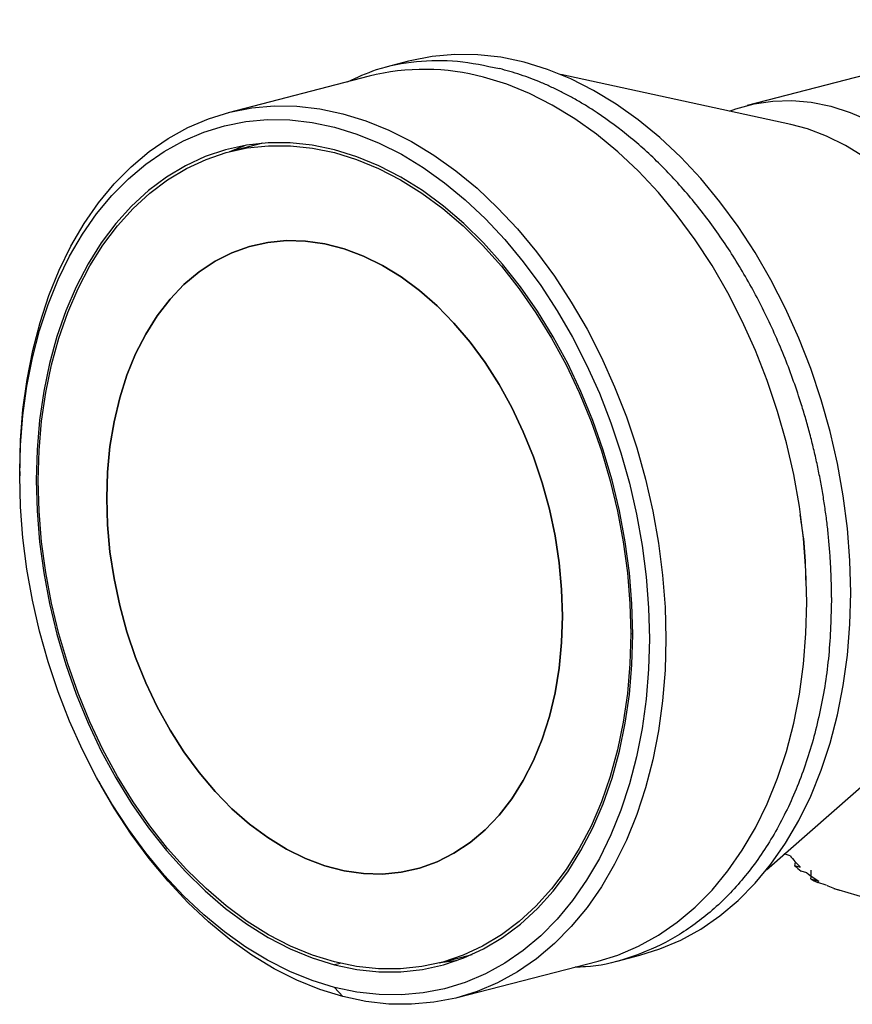
# Model space of a CAD drawing. Units: millimetres. Extents: x 50 to 260, y 38 to 335.
# Drawn here: x 172 to 208, y 187 to 229 of the extents above; entities that cross this region are included whole.
import ezdxf

# ---------------------------------------------------------------- set-up
doc = ezdxf.new("R2010")
doc.units = ezdxf.units.MM

msp = doc.modelspace()

# ---------------------------------------------------------------- linework, layer by layer
at = {"color": 7, "linetype": 'Continuous', "lineweight": 25}
for p, q in [((217.291, 229.01), (203.149, 225.35)), ((188.702, 227.24), (187.727, 226.988)), ((187.019, 226.598), (181.009, 225.043)), ((205.011, 224.54), (195.199, 226.673)), ((182.463, 223.74), (181.063, 223.378)), ((172.106, 209.733), (172.106, 209.55)), ((203.981, 192.745), (211.525, 199.37)), ((175.48, 196.515), (175.569, 196.355)), ((204.98, 193.342), (204.73, 193.419)), ((205.174, 192.927), (205.416, 192.859)), ((205.701, 192.606), (205.45, 192.683)), ((205.86, 192.354), (206.206, 192.254)), ((206.528, 192.083), (206.167, 192.192)), ((206.845, 191.944), (207.087, 191.872)), ((207.062, 191.879), (211.258, 190.631)), ((190.02, 188.768), (191.42, 189.131)), ((197.599, 188.845), (198.574, 189.097)), ((190.781, 187.287), (196.791, 188.842)), ((185.541, 187.721), (185.895, 187.329))]:
    msp.add_line(p, q, dxfattribs=at)
at = {"color": 8, "linetype": 'Continuous', "lineweight": 25}
for p, q in [((198.181, 202.802), (198.269, 202.825)), ((185.781, 188.748), (185.541, 188.687))]:
    msp.add_line(p, q, dxfattribs=at)
at = {"color": 7, "linetype": 'Continuous', "lineweight": 25, "flags": 128}
for points in [[(207.568, 204.563), (207.532, 205.93), (207.426, 207.308), (207.249, 208.691), (207.004, 210.07), (206.69, 211.441), (206.309, 212.794), (205.864, 214.124), (205.356, 215.423), (204.789, 216.686), (204.165, 217.905), (203.488, 219.075), (202.76, 220.189), (201.986, 221.241), (201.169, 222.228), (200.314, 223.142), (199.425, 223.98), (198.506, 224.738), (197.562, 225.411), (196.599, 225.996), (195.62, 226.491), (194.632, 226.892), (193.638, 227.197), (192.644, 227.406), (191.655, 227.517), (190.677, 227.529), (189.713, 227.442), (188.77, 227.258), (188.702, 227.24)], [(196.791, 188.842), (197.633, 189.104), (198.514, 189.478), (199.36, 189.945), (200.169, 190.503), (200.935, 191.148), (201.655, 191.878), (202.326, 192.689), (202.944, 193.576), (203.505, 194.535), (204.007, 195.561), (204.448, 196.65), (204.825, 197.794), (205.135, 198.99), (205.379, 200.229), (205.554, 201.507), (205.659, 202.817), (205.694, 204.152), (205.659, 205.504), (205.554, 206.868), (205.379, 208.237), (205.135, 209.603), (204.825, 210.959), (204.448, 212.299), (204.007, 213.615), (203.505, 214.901), (202.944, 216.151), (202.326, 217.358), (201.655, 218.516), (200.935, 219.618), (200.169, 220.66), (199.36, 221.636), (198.514, 222.542), (197.633, 223.371), (196.724, 224.121), (195.79, 224.787), (194.836, 225.367), (193.868, 225.856), (192.889, 226.253), (191.905, 226.556)], [(172.106, 209.733), (172.142, 211.068), (172.247, 212.378), (172.422, 213.656), (172.665, 214.895), (172.976, 216.091), (173.352, 217.236), (173.793, 218.324), (174.295, 219.35), (174.857, 220.309), (175.474, 221.196), (176.145, 222.007), (176.865, 222.737), (177.632, 223.382), (178.44, 223.94), (179.287, 224.407), (180.167, 224.781), (181.076, 225.06), (182.01, 225.243), (182.964, 225.328), (183.933, 225.316), (184.911, 225.207), (185.895, 225)], [(202.399, 225.108), (202.672, 225.207), (203.448, 225.42), (204.246, 225.538), (205.061, 225.56), (205.887, 225.487), (206.719, 225.319), (207.551, 225.057), (208.378, 224.702)], [(185.895, 225), (186.879, 224.698), (187.857, 224.301), (188.826, 223.811), (189.78, 223.232), (190.714, 222.566), (191.623, 221.816), (192.503, 220.986), (193.35, 220.081), (194.158, 219.105), (194.925, 218.063), (195.645, 216.96), (196.316, 215.802), (196.933, 214.596), (197.495, 213.346), (197.997, 212.059), (198.438, 210.743), (198.814, 209.403), (199.125, 208.047), (199.368, 206.681), (199.543, 205.313), (199.648, 203.949), (199.684, 202.596), (199.648, 201.261), (199.543, 199.952), (199.368, 198.674), (199.125, 197.434), (198.814, 196.239), (198.438, 195.094), (197.997, 194.006), (197.495, 192.979), (196.933, 192.02), (196.316, 191.133), (195.645, 190.322), (194.925, 189.593), (194.158, 188.947), (193.35, 188.39), (192.503, 187.923), (191.623, 187.549), (190.714, 187.27), (189.78, 187.087), (188.826, 187.001), (187.857, 187.013), (186.879, 187.123), (185.895, 187.329)], [(185.541, 187.721), (184.583, 188.015), (183.629, 188.402), (182.686, 188.879), (181.756, 189.444), (180.846, 190.093), (179.96, 190.824), (179.103, 191.632), (178.278, 192.514), (177.49, 193.465), (176.743, 194.48), (176.041, 195.555), (175.388, 196.683), (174.786, 197.859), (174.239, 199.076), (173.75, 200.33), (173.321, 201.612), (172.953, 202.918), (172.651, 204.239), (172.413, 205.57), (172.243, 206.903), (172.141, 208.232), (172.106, 209.55), (172.141, 210.851), (172.243, 212.127), (172.413, 213.372), (172.651, 214.58), (172.953, 215.745), (173.321, 216.86), (173.75, 217.921), (174.239, 218.921), (174.786, 219.855), (175.388, 220.72), (176.041, 221.509), (176.743, 222.22), (177.49, 222.849), (178.278, 223.392), (179.103, 223.847), (179.96, 224.212), (180.846, 224.484), (181.756, 224.662), (182.686, 224.746), (183.629, 224.734), (184.583, 224.627), (185.541, 224.426)], [(185.541, 224.426), (186.5, 224.131), (187.453, 223.744), (188.397, 223.267), (189.327, 222.703), (190.237, 222.053), (191.123, 221.323), (191.98, 220.514), (192.805, 219.632), (193.593, 218.681), (194.34, 217.666), (195.041, 216.592), (195.695, 215.464), (196.297, 214.288), (196.844, 213.07), (197.333, 211.817), (197.762, 210.534), (198.129, 209.229), (198.432, 207.907), (198.669, 206.577), (198.84, 205.243), (198.942, 203.914), (198.976, 202.596), (198.942, 201.296), (198.84, 200.02), (198.669, 198.774), (198.432, 197.566), (198.129, 196.402), (197.762, 195.286), (197.333, 194.226), (196.844, 193.226), (196.297, 192.291), (195.695, 191.427), (195.041, 190.637), (194.34, 189.926), (193.593, 189.297), (192.805, 188.754), (191.98, 188.299), (191.123, 187.935), (190.237, 187.663), (189.327, 187.484), (188.397, 187.401), (187.453, 187.413), (186.5, 187.519), (185.541, 187.721)], [(215.028, 208.672), (214.993, 209.807), (214.888, 210.953), (214.714, 212.1), (214.472, 213.24), (214.165, 214.366), (213.793, 215.469), (213.36, 216.541), (212.87, 217.574), (212.324, 218.562), (211.729, 219.496), (211.087, 220.37), (210.403, 221.179), (209.682, 221.915), (208.93, 222.574), (208.152, 223.151), (207.353, 223.642), (206.54, 224.043), (205.718, 224.351), (205.011, 224.54)], [(185.541, 223.46), (184.59, 223.657), (183.644, 223.757), (182.709, 223.757), (181.79, 223.658), (180.891, 223.462), (180.019, 223.167), (179.177, 222.778), (178.372, 222.294), (177.606, 221.721), (176.884, 221.059), (176.211, 220.314), (175.59, 219.489), (175.025, 218.589), (174.519, 217.619), (174.074, 216.585), (173.693, 215.492), (173.379, 214.346), (173.133, 213.154), (172.956, 211.922), (172.849, 210.658), (172.814, 209.367), (172.849, 208.059), (172.956, 206.739), (173.133, 205.416), (173.379, 204.096), (173.693, 202.788), (174.074, 201.497), (174.519, 200.233), (175.025, 199.001), (175.59, 197.808), (176.211, 196.662), (176.884, 195.569), (177.606, 194.534), (178.372, 193.563), (179.177, 192.663), (180.019, 191.838), (180.891, 191.092), (181.79, 190.43), (182.709, 189.856), (183.644, 189.372), (184.59, 188.981), (185.541, 188.687)], [(172.902, 209.345), (172.937, 210.626), (173.043, 211.881), (173.219, 213.105), (173.463, 214.288), (173.776, 215.426), (174.154, 216.512), (174.595, 217.539), (175.098, 218.502), (175.659, 219.396), (176.276, 220.215), (176.944, 220.955), (177.661, 221.612), (178.421, 222.182), (179.222, 222.662), (180.057, 223.049), (180.924, 223.341), (181.816, 223.536), (182.729, 223.634), (183.658, 223.634), (184.597, 223.535), (185.541, 223.339), (186.486, 223.046), (187.425, 222.659), (188.354, 222.178), (189.267, 221.608), (190.159, 220.95), (191.026, 220.21), (191.861, 219.39), (192.662, 218.496), (193.422, 217.533), (194.139, 216.505), (194.807, 215.419), (195.423, 214.281), (195.985, 213.097), (196.488, 211.873), (196.929, 210.617), (197.307, 209.336), (197.619, 208.036), (197.864, 206.726), (198.04, 205.412), (198.146, 204.101), (198.181, 202.802)], [(181.077, 223.382), (181.433, 223.533), (181.746, 223.651)], [(185.541, 188.687), (186.493, 188.489), (187.438, 188.39), (188.374, 188.389), (189.293, 188.488), (190.191, 188.685), (191.064, 188.979), (191.905, 189.369), (192.711, 189.852), (193.477, 190.426), (194.199, 191.087), (194.872, 191.832), (195.493, 192.657), (196.058, 193.557), (196.564, 194.527), (197.009, 195.561), (197.39, 196.655), (197.704, 197.801), (197.95, 198.993), (198.127, 200.224), (198.234, 201.489), (198.269, 202.779), (198.234, 204.088), (198.127, 205.407), (197.95, 206.73), (197.704, 208.05), (197.39, 209.359), (197.009, 210.649), (196.564, 211.914), (196.058, 213.146), (195.493, 214.338), (194.872, 215.484), (194.199, 216.578), (193.477, 217.613), (192.711, 218.583), (191.905, 219.483), (191.064, 220.309), (190.191, 221.054), (189.293, 221.716), (188.374, 222.291), (187.438, 222.775), (186.493, 223.165), (185.541, 223.46)], [(175.819, 208.59), (175.854, 209.707), (175.959, 210.798), (176.132, 211.855), (176.374, 212.87), (176.682, 213.837), (177.053, 214.747), (177.486, 215.595), (177.977, 216.375), (178.522, 217.08), (179.118, 217.706), (179.76, 218.248), (180.444, 218.702), (181.164, 219.065), (181.916, 219.335), (182.694, 219.509), (183.493, 219.587), (184.306, 219.567), (185.129, 219.45), (185.954, 219.236), (186.776, 218.927), (187.59, 218.526), (188.388, 218.036), (189.167, 217.459), (189.919, 216.8), (190.639, 216.063), (191.323, 215.255), (191.965, 214.381), (192.561, 213.446), (193.106, 212.459), (193.597, 211.426), (194.03, 210.354), (194.401, 209.251), (194.709, 208.125), (194.95, 206.985), (195.124, 205.838), (195.229, 204.692), (195.264, 203.557)], [(195.264, 203.557), (195.229, 204.692), (195.124, 205.838), (194.95, 206.985), (194.709, 208.125), (194.401, 209.251), (194.03, 210.354), (193.597, 211.426), (193.106, 212.459), (192.561, 213.446), (191.965, 214.381), (191.323, 215.255), (190.639, 216.063), (189.919, 216.8), (189.167, 217.459), (188.388, 218.036), (187.59, 218.526), (186.776, 218.927), (185.954, 219.236), (185.129, 219.45), (184.306, 219.567), (183.493, 219.587), (182.694, 219.509), (181.916, 219.335), (181.164, 219.065), (180.444, 218.702), (179.76, 218.248), (179.118, 217.706), (178.522, 217.08), (177.977, 216.375), (177.486, 215.595), (177.053, 214.747), (176.682, 213.837), (176.374, 212.87), (176.132, 211.855), (175.959, 210.798), (175.854, 209.707), (175.819, 208.59)], [(198.181, 202.802), (198.146, 201.521), (198.04, 200.265), (197.864, 199.042), (197.619, 197.858), (197.307, 196.72), (196.929, 195.634), (196.488, 194.607), (195.985, 193.644), (195.423, 192.75), (194.807, 191.931), (194.139, 191.191), (193.422, 190.535), (192.662, 189.965), (191.861, 189.485), (191.026, 189.098), (190.159, 188.806), (189.267, 188.61), (188.354, 188.512), (187.425, 188.513), (186.486, 188.611), (185.541, 188.807), (184.597, 189.1), (183.658, 189.488), (182.729, 189.968), (181.816, 190.539), (180.924, 191.196), (180.057, 191.937), (179.222, 192.756), (178.421, 193.65), (177.661, 194.614), (176.944, 195.641), (176.276, 196.727), (175.659, 197.866), (175.098, 199.05), (174.595, 200.273), (174.154, 201.529), (173.776, 202.81), (173.463, 204.11), (173.219, 205.421), (173.043, 206.735), (172.937, 208.045), (172.902, 209.345)], [(195.264, 203.557), (195.229, 202.44), (195.124, 201.348), (194.95, 200.291), (194.709, 199.276), (194.401, 198.31), (194.03, 197.399), (193.597, 196.551), (193.106, 195.772), (192.561, 195.066), (191.965, 194.441), (191.323, 193.899), (190.639, 193.444), (189.919, 193.081), (189.167, 192.811), (188.388, 192.637), (187.59, 192.56), (186.776, 192.58), (185.954, 192.697), (185.129, 192.91), (184.306, 193.219), (183.493, 193.62), (182.694, 194.111), (181.916, 194.688), (181.164, 195.347), (180.444, 196.083), (179.76, 196.891), (179.118, 197.766), (178.522, 198.7), (177.977, 199.687), (177.486, 200.721), (177.053, 201.793), (176.682, 202.896), (176.374, 204.021), (176.132, 205.162), (175.959, 206.309), (175.854, 207.454), (175.819, 208.59)], [(175.819, 208.59), (175.854, 207.454), (175.959, 206.309), (176.132, 205.162), (176.374, 204.021), (176.682, 202.896), (177.053, 201.793), (177.486, 200.721), (177.977, 199.687), (178.522, 198.7), (179.118, 197.766), (179.76, 196.891), (180.444, 196.083), (181.164, 195.347), (181.916, 194.688), (182.694, 194.111), (183.493, 193.62), (184.306, 193.219), (185.129, 192.91), (185.954, 192.697), (186.776, 192.58), (187.59, 192.56), (188.388, 192.637), (189.167, 192.811), (189.919, 193.081), (190.639, 193.444), (191.323, 193.899), (191.965, 194.441), (192.561, 195.066), (193.106, 195.772), (193.597, 196.551), (194.03, 197.399), (194.401, 198.31), (194.709, 199.276), (194.95, 200.291), (195.124, 201.348), (195.229, 202.44), (195.264, 203.557)], [(198.574, 189.097), (199.425, 189.362), (200.314, 189.74), (201.169, 190.212), (201.986, 190.775), (202.76, 191.427), (203.488, 192.164), (204.165, 192.983), (204.789, 193.879), (205.356, 194.848), (205.864, 195.885), (206.309, 196.984), (206.69, 198.141), (207.004, 199.348), (207.249, 200.601), (207.426, 201.892), (207.532, 203.215), (207.568, 204.563)], [(185.895, 187.329), (184.911, 187.632), (183.933, 188.029), (182.964, 188.518), (182.01, 189.098), (181.076, 189.764), (180.167, 190.514), (179.287, 191.343), (178.44, 192.249), (177.632, 193.225), (176.865, 194.267), (176.145, 195.369), (175.569, 196.355)], [(190.751, 188.861), (190.707, 188.854), (190.034, 188.772)]]:
    msp.add_lwpolyline(points, dxfattribs=at)
at = {"color": 7, "linetype": 'Continuous', "lineweight": 25}
for centre, radius, start, end in [((189.381, 217.233), 9.658, 74.8507, 104.1549), ((208.806, 196.359), 4.872, 218.2618, 225.9132), ((208.264, 196.132), 4.452, 226.0458, 230.7817), ((208.314, 195.813), 4.136, 230.83, 239.3644), ((207.838, 195.716), 3.9, 239.5365, 244.6292), ((208.14, 195.499), 3.777, 244.7512, 253.8186)]:
    msp.add_arc(centre, radius, start, end, dxfattribs=at)
for points, knots in [([(186.098, 226.36), (186.507, 226.548), (187.446, 226.981), (189.027, 227.269), (190.785, 227.31), (191.98, 227.052), (192.577, 226.923)], [0, 0, 0, 0, 0.204995, 0.469996, 0.734998, 1, 1, 1, 1]), ([(206.75, 204.352), (206.75, 204.456), (206.749, 204.666), (206.743, 204.981), (206.734, 205.297), (206.72, 205.613), (206.703, 205.931), (206.682, 206.248), (206.657, 206.566), (206.628, 206.885), (206.595, 207.204), (206.559, 207.523), (206.519, 207.842), (206.474, 208.161), (206.427, 208.48), (206.375, 208.799), (206.32, 209.118), (206.261, 209.436), (206.198, 209.754), (206.131, 210.071), (206.061, 210.388), (205.987, 210.704), (205.91, 211.019), (205.829, 211.334), (205.744, 211.647), (205.656, 211.96), (205.564, 212.271), (205.294, 213.149), (204.788, 214.574), (203.944, 216.48), (202.97, 218.289), (201.876, 219.978), (200.677, 221.53), (199.384, 222.925), (198.014, 224.148), (196.916, 224.942), (196.14, 225.425), (195.703, 225.677), (195.262, 225.911), (194.819, 226.126), (194.373, 226.324), (193.926, 226.503), (193.477, 226.663), (193.027, 226.805), (192.727, 226.884), (192.577, 226.923)], [0, 0, 0, 0, 0.010498, 0.020996, 0.031493, 0.041991, 0.052489, 0.062987, 0.073484, 0.083982, 0.09448, 0.104978, 0.115475, 0.125973, 0.136471, 0.146969, 0.157466, 0.167964, 0.178462, 0.18896, 0.199457, 0.209955, 0.220453, 0.23095, 0.241448, 0.251946, 0.262444, 0.272941, 0.341064, 0.409187, 0.47731, 0.545433, 0.613571, 0.68171, 0.749848, 0.817987, 0.83821, 0.858434, 0.878658, 0.898882, 0.919105, 0.939329, 0.959553, 0.979776, 1, 1, 1, 1]), ([(205.397, 207.885), (205.461, 207.492), (205.613, 206.56), (205.632, 205.637), (205.643, 205.103)], [0, 0, 0, 0, 0.420983, 1, 1, 1, 1]), ([(206.75, 204.352), (206.727, 203.527), (206.68, 201.878), (206.304, 199.524), (205.71, 197.309), (204.886, 195.276), (203.853, 193.458), (202.627, 191.888), (201.229, 190.593), (199.684, 189.587), (198.014, 188.921), (196.71, 188.591), (195.959, 188.59), (195.815, 188.59)], [0, 0, 0, 0, 0.097688, 0.195375, 0.293063, 0.39075, 0.488438, 0.586125, 0.683813, 0.7815, 0.879187, 0.976875, 1, 1, 1, 1])]:
    msp.add_open_spline(points, degree=3, knots=knots, dxfattribs=at)
for points in [[(205.187, 193.037), (205.183, 193.001), (205.179, 192.964), (205.174, 192.927)], [(205.863, 192.722), (205.862, 192.6), (205.861, 192.477), (205.86, 192.354)]]:
    msp.add_open_spline(points, degree=3, dxfattribs=at)

doc.saveas('drawing.dxf')
